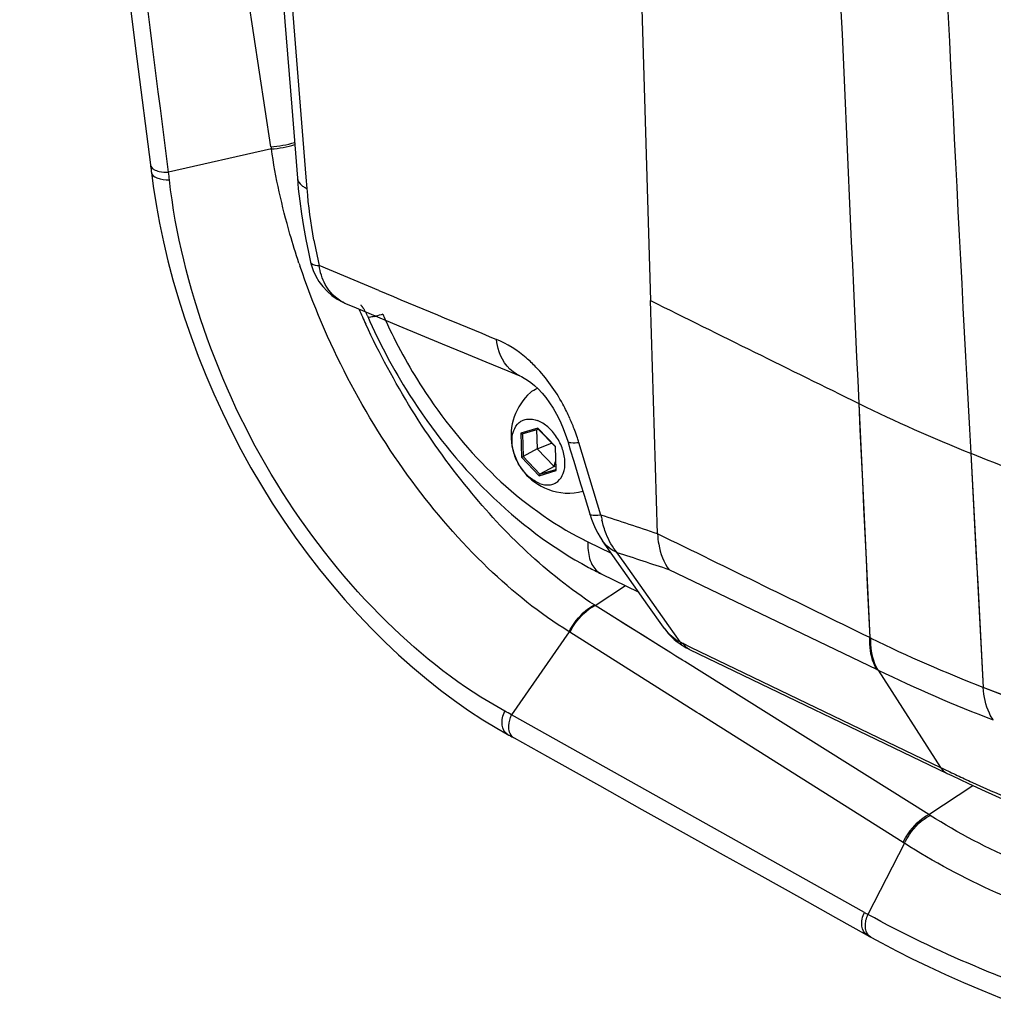
# Paper-space layout '13000591_1' of a CAD drawing. Units: millimetres. Extents: x 0 to 297, y 0 to 210.
# Drawn here: x 227 to 232, y 19 to 24 of the extents above; entities that cross this region are included whole.
import ezdxf

# ---------------------------------------------------------------- set-up
doc = ezdxf.new("R2010")
doc.units = ezdxf.units.MM
doc.header["$LTSCALE"] = 16.335
doc.layers.get('0').update_dxf_attribs({"linetype": 'CONTINUOUS'})
doc.layers.add('COPYGEOM', color=7, linetype='CONTINUOUS')
doc.layers.add('ZZZ_SOLIDO', color=7, linetype='CONTINUOUS')

psp = doc.layouts.new('13000591_1')

# ---------------------------------------------------------------- linework, layer by layer
at = {"color": 9, "linetype": 'CONTINUOUS'}
for p, q in [((229.4448, 22.1113), (229.3655, 22.0871)), ((229.3655, 22.0871), (229.3687, 21.9763)), ((229.4471, 22.109), (229.4448, 22.1113)), ((229.5267, 22.0257), (229.4471, 22.109)), ((229.3736, 22.0846), (229.3736, 22.0843)), ((229.3736, 22.0843), (229.3767, 21.9797)), ((229.5274, 22.0249), (229.5267, 22.0257)), ((229.5306, 21.9183), (229.5274, 22.0249)), ((229.3687, 21.9763), (229.4513, 21.8899)), ((229.3767, 21.9797), (229.4549, 21.8978)), ((229.4513, 21.8899), (229.5307, 21.9142)), ((229.4549, 21.8978), (229.5281, 21.9202)), ((229.5281, 21.9202), (229.5286, 21.9203)), ((229.5307, 21.9142), (229.5306, 21.9183)), ((229.7104, 21.2896), (229.8509, 21.3817)), ((231.2575, 20.3202), (231.4613, 20.4548))]:
    psp.add_line(p, q, dxfattribs=at)
at = {"color": 7, "linetype": 'CONTINUOUS'}
for p, q in [((229.373, 22.0843), (229.4463, 22.1067)), ((229.4391, 22.1045), (229.4417, 22.0151)), ((229.4459, 22.1079), (229.4466, 22.1072)), ((229.4463, 22.1067), (229.4469, 22.1069)), ((229.4466, 22.1072), (229.4469, 22.1069)), ((229.4469, 22.1069), (229.5249, 22.0253)), ((229.4417, 22.0151), (229.5091, 22.0418)), ((229.4417, 22.0151), (229.3767, 21.9797)), ((229.4417, 22.0151), (229.52, 21.9333)), ((229.5249, 22.0253), (229.5256, 22.0246)), ((229.5255, 22.0246), (229.5256, 22.0239)), ((229.5256, 22.0239), (229.5287, 21.919)), ((229.52, 21.9333), (229.5276, 21.9563)), ((229.52, 21.9333), (229.4549, 21.8978)), ((229.52, 21.9333), (229.5282, 21.9358)), ((229.5287, 21.919), (229.5287, 21.9182))]:
    psp.add_line(p, q, dxfattribs=at)
for start, end in [(131.5488, 248.9986), (248.9986, 284.5306)]:
    psp.add_arc((229.5871, 22.0764), 0.2663, start, end, dxfattribs=at)
for points in [[(229.4104, 22.2757), (229.42, 22.2842), (229.4313, 22.2913), (229.4432, 22.2961)], [(229.5307, 21.9142), (229.5296, 21.9152), (229.5289, 21.9167), (229.5287, 21.9182)]]:
    psp.add_open_spline(points, degree=3, dxfattribs=at)
for points, knots in [([(229.4524, 21.8553), (229.4351, 21.8619), (229.4014, 21.8837), (229.3618, 21.9302), (229.3385, 21.9777), (229.3279, 22.0179), (229.3237, 22.0553), (229.3285, 22.0983), (229.3507, 22.1334), (229.376, 22.1487), (229.4054, 22.156), (229.4291, 22.1516), (229.4438, 22.1459)], [0, 0, 0, 0, 0.129475, 0.274155, 0.422998, 0.495149, 0.563781, 0.686429, 0.79071, 0.839947, 0.890039, 1, 1, 1, 1]), ([(229.4524, 21.8553), (229.467, 21.8497), (229.4907, 21.8453), (229.5201, 21.8526), (229.5454, 21.8679), (229.5677, 21.9029), (229.5725, 21.9459), (229.5682, 21.9834), (229.5576, 22.0236), (229.5343, 22.071), (229.4947, 22.1175), (229.4611, 22.1393), (229.4438, 22.1459)], [0, 0, 0, 0, 0.109961, 0.160053, 0.20929, 0.313571, 0.436219, 0.504851, 0.577002, 0.725845, 0.870525, 1, 1, 1, 1]), ([(229.3655, 22.0871), (229.3669, 22.0855), (229.3696, 22.084), (229.3724, 22.0841), (229.373, 22.0843)], [0, 0, 0, 0, 0.769919, 1, 1, 1, 1]), ([(229.4448, 22.1113), (229.4448, 22.111), (229.4449, 22.1098), (229.4453, 22.1085), (229.4459, 22.1079)], [0, 0, 0, 0, 0.283954, 1, 1, 1, 1]), ([(229.5274, 22.0249), (229.527, 22.0248), (229.5265, 22.0247), (229.5257, 22.0244), (229.5256, 22.0246)], [0, 0, 0, 0, 0.691594, 1, 1, 1, 1]), ([(229.3687, 21.9763), (229.3693, 21.9765), (229.372, 21.9775), (229.3747, 21.9786), (229.3767, 21.9797)], [0, 0, 0, 0, 0.215453, 1, 1, 1, 1]), ([(229.4513, 21.8899), (229.4513, 21.8922), (229.4522, 21.8954), (229.4543, 21.8975), (229.4549, 21.8978)], [0, 0, 0, 0, 0.771711, 1, 1, 1, 1])]:
    psp.add_open_spline(points, degree=3, knots=knots, dxfattribs=at)
at = {"layer": 'COPYGEOM', "color": 9, "linetype": 'CONTINUOUS'}
for p, q in [((228.2077, 23.4157), (227.4765, 28.1646)), ((228.2093, 23.4054), (227.7328, 23.2968)), ((228.6164, 22.6613), (228.6156, 22.6631)), ((228.6164, 22.6613), (228.6156, 22.6631)), ((229.9915, 21.1134), (229.7104, 21.2896)), ((229.5902, 21.1675), (229.3235, 20.7827)), ((230.1828, 20.7938), (229.5936, 21.1654)), ((230.0618, 21.0693), (229.9915, 21.1134)), ((230.085, 21.0548), (230.0618, 21.0693)), ((230.085, 21.0548), (230.0618, 21.0693)), ((230.1165, 21.0351), (230.085, 21.0548)), ((230.1165, 21.0351), (230.085, 21.0548)), ((230.1259, 21.0292), (230.1165, 21.0351)), ((230.1259, 21.0292), (230.1165, 21.0351)), ((231.2575, 20.3202), (230.1259, 21.0292)), ((230.9591, 19.8669), (229.3235, 20.7827)), ((230.1927, 20.7876), (230.1828, 20.7938)), ((230.1927, 20.7876), (230.1828, 20.7938)), ((231.1383, 20.191), (230.1927, 20.7876)), ((231.2637, 20.3164), (231.2575, 20.3202)), ((231.1447, 20.1871), (230.9757, 19.8576)), ((231.1447, 20.1871), (231.1383, 20.191))]:
    psp.add_line(p, q, dxfattribs=at)
at = {"layer": 'COPYGEOM', "color": 7, "linetype": 'CONTINUOUS'}
for p, q in [((227.6487, 23.3315), (227.6487, 23.3314)), ((227.653, 23.2965), (227.653, 23.2965)), ((229.3034, 20.6927), (229.3034, 20.6927)), ((229.3347, 20.6754), (229.3347, 20.6754)), ((230.9715, 19.7619), (230.9715, 19.7619)), ((230.9883, 19.7526), (230.9883, 19.7526))]:
    psp.add_line(p, q, dxfattribs=at)
for points in [[(227.0424, 28.0991), (227.1106, 27.5628), (227.1805, 27.0123), (227.2498, 26.4672), (227.3184, 25.9275), (227.3864, 25.3932), (227.4536, 24.8643), (227.5203, 24.3409), (227.5862, 23.8228), (227.6487, 23.3314)], [(227.6487, 23.3315), (227.6494, 23.3259), (227.6505, 23.3175), (227.6515, 23.309), (227.6526, 23.3006), (227.653, 23.2965)], [(227.653, 23.2965), (227.6614, 23.2324), (227.6747, 23.1473), (227.6904, 23.0612), (227.7087, 22.9744), (227.7295, 22.8869), (227.7527, 22.799), (227.7784, 22.7107), (227.8065, 22.6222), (227.837, 22.5338), (227.8698, 22.4454), (227.905, 22.3574), (227.9426, 22.2698), (227.9824, 22.1829), (228.0244, 22.0968), (228.0686, 22.0117), (228.115, 21.9277), (228.1633, 21.845), (228.2137, 21.7638), (228.2659, 21.6843), (228.3199, 21.6065), (228.3755, 21.5306), (228.4326, 21.4567), (228.4911, 21.3849), (228.5508, 21.3153), (228.6116, 21.2481), (228.6735, 21.1832), (228.7362, 21.1208), (228.7996, 21.061), (228.8637, 21.0038), (228.9282, 20.9492), (228.9932, 20.8975), (229.0584, 20.8486), (229.1239, 20.8026), (229.1895, 20.7597), (229.2551, 20.7199), (229.3034, 20.6927)], [(229.3034, 20.6927), (229.3105, 20.6888), (229.3177, 20.6848), (229.3247, 20.6809), (229.3315, 20.6771), (229.3347, 20.6754)], [(229.3347, 20.6754), (229.5281, 20.5674), (229.7308, 20.4542), (229.9277, 20.3443), (230.1189, 20.2376), (230.3042, 20.1341), (230.4838, 20.0339), (230.6576, 19.937), (230.8256, 19.8432), (230.9715, 19.7619)], [(230.9715, 19.7619), (230.9725, 19.7614), (230.9779, 19.7584), (230.9833, 19.7554), (230.9883, 19.7526)], [(230.9883, 19.7526), (231.0389, 19.725), (231.1081, 19.6887), (231.1807, 19.6522), (231.2567, 19.6156), (231.336, 19.5789), (231.4186, 19.5424), (231.5044, 19.5059), (231.5933, 19.4697), (231.667, 19.4408)]]:
    psp.add_lwpolyline(points, dxfattribs=at)
at = {"layer": 'COPYGEOM', "color": 9, "linetype": 'CONTINUOUS'}
for points in [[(229.7104, 21.2896), (229.7101, 21.2898), (229.7097, 21.29), (229.7094, 21.2903), (229.709, 21.2905), (229.7087, 21.2907), (229.7083, 21.2909), (229.708, 21.2911), (229.7077, 21.2914), (229.7073, 21.2916)], [(229.9915, 21.1134), (229.9284, 21.1529), (229.858, 21.1971), (229.7854, 21.2426), (229.7104, 21.2896)], [(229.5936, 21.1654), (229.5933, 21.1656), (229.5929, 21.1658), (229.5925, 21.1661), (229.5921, 21.1663), (229.5917, 21.1666), (229.5914, 21.1668), (229.591, 21.167), (229.5906, 21.1673), (229.5902, 21.1675)], [(230.0618, 21.0693), (229.9963, 21.1104), (229.9915, 21.1134)], [(231.2637, 20.3164), (231.263, 20.3168), (231.2623, 20.3172), (231.2616, 20.3176), (231.2609, 20.3181), (231.2602, 20.3185), (231.2595, 20.3189), (231.2588, 20.3194), (231.2581, 20.3198), (231.2575, 20.3202)], [(231.1447, 20.1871), (231.144, 20.1875), (231.1433, 20.1879), (231.1426, 20.1884), (231.1419, 20.1888), (231.1412, 20.1893), (231.1404, 20.1897), (231.1397, 20.1902), (231.139, 20.1906), (231.1383, 20.191)]]:
    psp.add_lwpolyline(points, dxfattribs=at)
for centre, radius, start, end in [((229.6045, 23.6308), 1.4133, 188.7514, 189.1774), ((223.2831, 22.7598), 4.482, 6.4352, 6.8815), ((231.6315, 23.9731), 3.4718, 198.4152, 198.6349), ((232.0102, 24.1516), 3.7066, 203.7075, 204.8678), ((227.3613, 17.2095), 4.0765, 61.227, 61.727), ((229.3537, 20.7095), 0.0391, 235.2803, 240.8249), ((232.3852, 22.4007), 2.9076, 240.6272, 241.0017)]:
    psp.add_arc(centre, radius, start, end, dxfattribs=at)
for points in [[(227.7328, 23.2968), (227.5298, 24.886), (227.3267, 26.4752), (227.124, 28.0644)], [(228.2077, 23.4157), (228.2447, 23.4175), (228.2818, 23.4241), (228.317, 23.4355)], [(228.2093, 23.4054), (228.246, 23.4074), (228.2828, 23.4141), (228.3178, 23.4255)], [(227.6508, 23.3246), (227.6538, 23.3185), (227.6593, 23.3137), (227.665, 23.3103)], [(227.665, 23.3103), (227.6687, 23.3081), (227.6726, 23.3063), (227.6766, 23.3048)], [(229.3139, 20.7024), (229.3124, 20.7069), (229.3114, 20.7116), (229.3108, 20.7164)], [(229.3314, 20.6774), (229.3231, 20.6832), (229.317, 20.6927), (229.3139, 20.7024)], [(230.9701, 19.7728), (230.9682, 19.7769), (230.9667, 19.7812), (230.9657, 19.7855)], [(230.9883, 19.7526), (230.9804, 19.757), (230.9739, 19.7646), (230.9701, 19.7728)]]:
    psp.add_open_spline(points, degree=3, dxfattribs=at)
for points, knots in [([(228.3374, 22.8763), (228.3226, 22.9208), (228.2688, 23.0942), (228.229, 23.2721), (228.2093, 23.4054)], [0, 0, 0, 0, 0.258001, 1, 1, 1, 1]), ([(227.6487, 23.3314), (227.6489, 23.3303), (227.6494, 23.3279), (227.6503, 23.3257), (227.6508, 23.3246)], [0, 0, 0, 0, 0.494549, 1, 1, 1, 1]), ([(227.653, 23.2965), (227.6545, 23.2846), (227.6864, 23.2628), (227.7172, 23.2617), (227.7368, 23.2622)], [0, 0, 0, 0, 0.379186, 1, 1, 1, 1]), ([(227.6766, 23.3048), (227.6805, 23.3033), (227.6987, 23.2978), (227.718, 23.2964), (227.7328, 23.2968)], [0, 0, 0, 0, 0.221985, 1, 1, 1, 1]), ([(229.2922, 20.7997), (229.0907, 20.9081), (228.7045, 21.2148), (228.2316, 21.8048), (227.8912, 22.5059), (227.765, 23.0123), (227.7368, 23.2622)], [0, 0, 0, 0, 0.228308, 0.484558, 0.749158, 1, 1, 1, 1]), ([(229.5902, 21.1675), (229.4544, 21.2513), (229.1892, 21.4652), (228.7222, 22.0064), (228.4616, 22.5081), (228.3417, 22.8637)], [0, 0, 0, 0, 0.223745, 0.473597, 1, 1, 1, 1]), ([(229.7073, 21.2916), (229.4852, 21.4356), (229.0718, 21.8352), (228.7734, 22.3208), (228.6473, 22.5929)], [0, 0, 0, 0, 0.468817, 1, 1, 1, 1]), ([(229.5902, 21.1675), (229.597, 21.181), (229.6265, 21.2301), (229.6697, 21.2723), (229.7073, 21.2916)], [0, 0, 0, 0, 0.263243, 1, 1, 1, 1]), ([(229.5936, 21.1654), (229.6004, 21.1788), (229.6298, 21.228), (229.6729, 21.2703), (229.7104, 21.2896)], [0, 0, 0, 0, 0.263348, 1, 1, 1, 1]), ([(229.3034, 20.6927), (229.2893, 20.7004), (229.2717, 20.7418), (229.283, 20.7796), (229.2922, 20.7997)], [0, 0, 0, 0, 0.420623, 1, 1, 1, 1]), ([(229.3108, 20.7164), (229.3102, 20.7215), (229.3096, 20.7443), (229.3161, 20.7669), (229.3235, 20.7827)], [0, 0, 0, 0, 0.229098, 1, 1, 1, 1]), ([(231.1383, 20.191), (231.1451, 20.205), (231.1746, 20.2562), (231.2187, 20.3003), (231.2575, 20.3202)], [0, 0, 0, 0, 0.262943, 1, 1, 1, 1]), ([(231.1447, 20.1871), (231.1514, 20.2011), (231.1808, 20.2522), (231.225, 20.2964), (231.2637, 20.3164)], [0, 0, 0, 0, 0.262986, 1, 1, 1, 1]), ([(231.8194, 20.0406), (231.7706, 20.0594), (231.5791, 20.1379), (231.3947, 20.2342), (231.2637, 20.3164)], [0, 0, 0, 0, 0.252825, 1, 1, 1, 1]), ([(231.7191, 19.8971), (231.6684, 19.9165), (231.4701, 19.9988), (231.2804, 20.1015), (231.1447, 20.1871)], [0, 0, 0, 0, 0.252555, 1, 1, 1, 1]), ([(230.9715, 19.7619), (230.9576, 19.7697), (230.9398, 19.8097), (230.9503, 19.8472), (230.9591, 19.8669)], [0, 0, 0, 0, 0.423961, 1, 1, 1, 1]), ([(230.9657, 19.7855), (230.9645, 19.7909), (230.9617, 19.8154), (230.968, 19.8402), (230.9757, 19.8576)], [0, 0, 0, 0, 0.224702, 1, 1, 1, 1]), ([(231.6445, 19.5475), (231.5867, 19.5699), (231.3587, 19.6619), (231.1363, 19.7681), (230.9757, 19.8576)], [0, 0, 0, 0, 0.25213, 1, 1, 1, 1])]:
    psp.add_open_spline(points, degree=3, knots=knots, dxfattribs=at)
at = {"layer": 'ZZZ_SOLIDO', "color": 7, "linetype": 'CONTINUOUS'}
for p, q in [((229.7659, 29.4815), (229.9678, 22.7025)), ((228.33, 23.2703), (228.33, 23.2703)), ((228.3912, 22.8808), (228.3912, 22.8808)), ((228.5538, 22.6889), (228.5535, 22.6891)), ((230.0003, 21.6211), (229.9678, 22.7025)), ((228.6563, 22.6281), (228.6563, 22.6281)), ((229.3623, 22.3529), (229.3622, 22.3529)), ((229.5835, 22.0508), (229.5835, 22.0508)), ((229.6855, 21.7142), (229.6855, 21.7142)), ((229.7452, 21.5885), (229.7451, 21.5886)), ((229.9556, 21.2912), (229.7452, 21.5885)), ((229.7389, 21.4361), (229.9129, 21.3515)), ((230.0282, 21.1886), (229.9556, 21.2912)), ((230.0337, 21.1809), (230.0282, 21.1886)), ((230.0337, 21.1808), (230.0337, 21.1808)), ((230.1156, 21.1037), (230.1156, 21.1037)), ((230.1483, 21.0858), (230.1483, 21.0858)), ((230.1483, 21.0858), (231.3423, 20.5109)), ((231.3423, 20.5109), (231.3423, 20.5109))]:
    psp.add_line(p, q, dxfattribs=at)
at = {"layer": 'ZZZ_SOLIDO', "color": 9, "linetype": 'CONTINUOUS'}
for p, q in [((228.371, 23.2736), (228.1764, 25.7224)), ((228.3752, 23.2212), (228.371, 23.2736)), ((228.3752, 23.2212), (228.3711, 23.2736)), ((228.7076, 22.7492), (228.4314, 22.8649)), ((230.9331, 22.2255), (230.9841, 21.1404)), ((229.7377, 21.7079), (229.6352, 22.0447)), ((231.452, 21.9946), (231.5107, 20.9097)), ((229.7377, 21.7079), (229.7229, 21.7068)), ((229.6771, 21.5842), (229.7304, 21.5583)), ((229.7304, 21.5583), (229.7855, 21.5316)), ((229.845, 21.4884), (229.8128, 21.5339)), ((229.9749, 21.3048), (229.845, 21.4884)), ((231.0176, 20.9919), (230.0544, 21.4545)), ((230.053, 21.1945), (229.9749, 21.3048)), ((230.1052, 21.1207), (230.053, 21.1945)), ((230.9895, 21.1377), (230.9841, 21.1404)), ((230.1176, 21.1139), (230.1535, 21.0966)), ((230.1535, 21.0966), (231.3115, 20.539)), ((231.023, 20.9893), (231.3115, 20.539)), ((232.3321, 20.5914), (231.5107, 20.9097))]:
    psp.add_line(p, q, dxfattribs=at)
at = {"layer": 'ZZZ_SOLIDO', "color": 7, "linetype": 'CONTINUOUS'}
for points in [[(228.136, 25.7192), (228.1468, 25.5825), (228.1782, 25.1862), (228.2096, 24.7897), (228.241, 24.3931), (228.2724, 23.9963), (228.3039, 23.5995), (228.33, 23.2703)], [(228.33, 23.2704), (228.3344, 23.2209), (228.3409, 23.1628), (228.3488, 23.1042), (228.3582, 23.0452), (228.3689, 22.986), (228.381, 22.9266), (228.3912, 22.8808)], [(228.3912, 22.8808), (228.394, 22.8696), (228.4031, 22.8424), (228.4152, 22.816), (228.4301, 22.7908), (228.4477, 22.7672), (228.4678, 22.7455), (228.4902, 22.7261), (228.5143, 22.7093), (228.5402, 22.6951), (228.5538, 22.6889)], [(228.5535, 22.6891), (228.6019, 22.6688), (228.7011, 22.6273)], [(228.6237, 22.6821), (228.6237, 22.6822), (228.6236, 22.6823), (228.6236, 22.6823), (228.6236, 22.6822), (228.6237, 22.6821), (228.6239, 22.6819), (228.6242, 22.6817), (228.6245, 22.6813), (228.625, 22.6809), (228.6254, 22.6803), (228.626, 22.6797), (228.6266, 22.679), (228.6274, 22.6781), (228.6281, 22.6772), (228.629, 22.6761), (228.6299, 22.6749), (228.6309, 22.6736), (228.6319, 22.6722), (228.633, 22.6707), (228.6342, 22.669), (228.6353, 22.6673), (228.6366, 22.6654), (228.6378, 22.6635), (228.6391, 22.6614), (228.6404, 22.6593), (228.6417, 22.657), (228.643, 22.6547), (228.6444, 22.6524), (228.6453, 22.6507)], [(228.6453, 22.6507), (228.6457, 22.6499), (228.6471, 22.6474), (228.6484, 22.6448), (228.6497, 22.6422), (228.6511, 22.6395), (228.6524, 22.6367), (228.6537, 22.6339), (228.655, 22.631), (228.6563, 22.6281)], [(228.7011, 22.6273), (228.8008, 22.5857), (228.901, 22.544), (229.0016, 22.5022), (229.1027, 22.4602), (229.2042, 22.4182), (229.3062, 22.376), (229.3622, 22.3529)], [(229.3623, 22.3529), (229.3686, 22.3501), (229.3821, 22.3432), (229.3969, 22.3342), (229.4127, 22.3228), (229.4294, 22.3091), (229.4468, 22.2927), (229.4644, 22.2738), (229.4821, 22.2525), (229.4994, 22.2288), (229.5161, 22.2031), (229.5319, 22.1755), (229.5466, 22.1466), (229.56, 22.1165), (229.572, 22.0855), (229.5835, 22.0508)], [(229.5835, 22.0508), (229.5956, 22.0109), (229.6115, 21.9585), (229.6273, 21.9061), (229.6432, 21.8537), (229.6591, 21.8012), (229.6751, 21.7488), (229.6855, 21.7142)], [(229.6855, 21.7142), (229.6939, 21.689), (229.7027, 21.6662), (229.7122, 21.6451), (229.7225, 21.6249), (229.7338, 21.6056), (229.7451, 21.5886)], [(230.0337, 21.1808), (230.0419, 21.1698), (230.0531, 21.1564), (230.065, 21.1437), (230.0775, 21.132), (230.0907, 21.1211), (230.1043, 21.1111), (230.1156, 21.1037)], [(230.1156, 21.1037), (230.122, 21.0999), (230.133, 21.0937), (230.1446, 21.0877), (230.1483, 21.0858)], [(231.3423, 20.5109), (231.3639, 20.5006), (231.4418, 20.4638), (231.5198, 20.428), (231.5978, 20.3932), (231.6757, 20.3594), (231.7537, 20.3266), (231.8316, 20.2949), (231.9095, 20.2641), (231.9357, 20.254)]]:
    psp.add_lwpolyline(points, dxfattribs=at)
at = {"layer": 'ZZZ_SOLIDO', "color": 9, "linetype": 'CONTINUOUS'}
for points in [[(230.9331, 22.2255), (230.9388, 22.1049), (230.9444, 21.9844), (230.95, 21.8638), (230.9557, 21.7432), (230.9614, 21.6226), (230.967, 21.5021), (230.9727, 21.3815), (230.9784, 21.2609), (230.9841, 21.1404)], [(231.452, 21.9946), (231.4584, 21.874), (231.4649, 21.7535), (231.4714, 21.6329), (231.4779, 21.5124), (231.4845, 21.3918), (231.491, 21.2713), (231.4975, 21.1508), (231.5041, 21.0302), (231.5107, 20.9097)], [(230.9895, 21.1377), (230.9889, 21.138), (230.9883, 21.1383), (230.9877, 21.1386), (230.9871, 21.1389), (230.9865, 21.1392), (230.9859, 21.1395), (230.9853, 21.1398), (230.9847, 21.1401), (230.9841, 21.1404)], [(230.1052, 21.1207), (230.1066, 21.1199), (230.1079, 21.1191), (230.1093, 21.1183), (230.1107, 21.1175), (230.1121, 21.1167), (230.1135, 21.116), (230.1148, 21.1153), (230.1162, 21.1146), (230.1176, 21.1139)], [(231.023, 20.9893), (231.0224, 20.9896), (231.0218, 20.9899), (231.0212, 20.9902), (231.0206, 20.9905), (231.02, 20.9908), (231.0194, 20.991), (231.0188, 20.9913), (231.0182, 20.9916), (231.0176, 20.9919)], [(232.3321, 20.5914), (232.3227, 20.595), (231.9214, 20.7504), (231.5107, 20.9097)]]:
    psp.add_lwpolyline(points, dxfattribs=at)
for centre, radius, start, end in [((228.4378, 23.3538), 0.1466, 240.4238, 244.7351), ((230.974, 23.4563), 2.6104, 190.4657, 193.0949), ((292.8435, 176.3208), 166.4261, 247.333186, 247.536659), ((228.6232, 22.8553), 0.1802, 244.2804, 247.2803), ((354.754, 274.0567), 280.6253, 243.59765, 243.81748), ((230.9119, 23.6001), 2.3876, 203.7251, 204.4706), ((228.6204, 22.9256), 0.3043, 282.686, 283.8816), ((234.1572, 28.7711), 7.2965, 243.77713, 248.2376), ((228.7101, 21.7636), 0.9668, 20.4147, 23.883), ((228.7008, 21.76), 0.9768, 18.2462, 20.4239), ((228.7098, 21.763), 0.9673, 16.9325, 18.2465), ((220.5796, -6.4291), 29.5899, 71.43516, 71.97076), ((230.2388, 21.7981), 0.5091, 190.1964, 192.8239), ((230.3028, 22.871), 1.4308, 241.9272, 244.0681), ((220.9382, -5.8686), 28.8038, 71.54895, 72.05485), ((233.998, 27.304), 6.861, 243.99296, 248.74469), ((230.1785, 21.1482), 0.0692, 233.0371, 244.1814), ((234.0955, 27.3722), 7.0839, 244.29621, 249.00165), ((234.837, 27.8543), 8.1205, 244.26883, 244.8147), ((234.7897, 27.7538), 8.0095, 244.81471, 245.35595), ((234.6442, 27.4305), 7.6549, 245.33667, 248.47484)]:
    psp.add_arc(centre, radius, start, end, dxfattribs=at)
at = {"layer": 'ZZZ_SOLIDO', "color": 7, "linetype": 'CONTINUOUS'}
psp.add_arc((230.4854, 22.9714), 1.7072, 241.8607, 244.0692, dxfattribs=at)
at = {"layer": 'ZZZ_SOLIDO', "color": 9, "linetype": 'CONTINUOUS'}
for points, knots in [([(231.028, 31.5866), (231.056, 30.7843), (231.1749, 27.586), (231.3235, 24.3889), (231.452, 21.9946)], [0, 0, 0, 0, 0.250827, 1, 1, 1, 1]), ([(230.5654, 31.3655), (230.5913, 30.602), (230.6995, 27.5548), (230.8268, 24.5082), (230.9331, 22.2255)], [0, 0, 0, 0, 0.25054, 1, 1, 1, 1]), ([(228.33, 23.2703), (228.3311, 23.257), (228.3444, 23.2394), (228.3603, 23.2292), (228.3654, 23.2263)], [0, 0, 0, 0, 0.695634, 1, 1, 1, 1]), ([(228.3912, 22.8808), (228.3917, 22.8785), (228.4015, 22.866), (228.4188, 22.8659), (228.4314, 22.8649)], [0, 0, 0, 0, 0.153198, 1, 1, 1, 1]), ([(228.6872, 22.6287), (228.6831, 22.6278), (228.6741, 22.6266), (228.6588, 22.6224), (228.6563, 22.6281)], [0, 0, 0, 0, 0.407396, 1, 1, 1, 1]), ([(228.7388, 22.6111), (228.7881, 22.5027), (229.0042, 22.1074), (229.3365, 21.7647), (229.6295, 21.6085)], [0, 0, 0, 0, 0.264095, 1, 1, 1, 1]), ([(229.3622, 22.3529), (229.3164, 22.3719), (229.2675, 22.4356), (229.2552, 22.5032), (229.2534, 22.5224)], [0, 0, 0, 0, 0.719465, 1, 1, 1, 1]), ([(229.4363, 22.394), (229.422, 22.4088), (229.3677, 22.4601), (229.3035, 22.5017), (229.2534, 22.5224)], [0, 0, 0, 0, 0.275489, 1, 1, 1, 1]), ([(229.5941, 22.1551), (229.5839, 22.178), (229.5417, 22.2639), (229.4854, 22.3432), (229.4363, 22.394)], [0, 0, 0, 0, 0.262227, 1, 1, 1, 1]), ([(229.5835, 22.0508), (229.585, 22.0456), (229.6078, 22.0421), (229.6229, 22.0435), (229.6352, 22.0447)], [0, 0, 0, 0, 0.307455, 1, 1, 1, 1]), ([(231.452, 21.9946), (231.7324, 21.8829), (232.8595, 21.4359), (233.9894, 20.9962), (234.8395, 20.67)], [0, 0, 0, 0, 0.249021, 1, 1, 1, 1]), ([(229.7229, 21.7068), (229.7179, 21.7066), (229.7064, 21.7067), (229.6878, 21.7067), (229.6855, 21.7142)], [0, 0, 0, 0, 0.391676, 1, 1, 1, 1]), ([(231.0176, 20.9919), (231.0115, 21.0014), (230.9885, 21.0475), (230.983, 21.1005), (230.9841, 21.1404)], [0, 0, 0, 0, 0.22001, 1, 1, 1, 1]), ([(231.023, 20.9893), (231.0169, 20.9988), (230.9939, 21.0448), (230.9884, 21.0978), (230.9895, 21.1377)], [0, 0, 0, 0, 0.22002, 1, 1, 1, 1]), ([(230.1052, 21.1207), (230.106, 21.1171), (230.1082, 21.1106), (230.113, 21.1054), (230.1156, 21.1037)], [0, 0, 0, 0, 0.543935, 1, 1, 1, 1]), ([(231.557, 20.7588), (231.5501, 20.7685), (231.5233, 20.8146), (231.5129, 20.8686), (231.5107, 20.9097)], [0, 0, 0, 0, 0.22467, 1, 1, 1, 1])]:
    psp.add_open_spline(points, degree=3, knots=knots, dxfattribs=at)
for points in [[(228.407, 22.9821), (228.3924, 23.0612), (228.3815, 23.141), (228.3752, 23.2212)], [(228.459, 22.7768), (228.4443, 22.8038), (228.4353, 22.8343), (228.4314, 22.8649)], [(228.5449, 22.6929), (228.5089, 22.7103), (228.4781, 22.7416), (228.459, 22.7768)], [(228.7261, 22.6395), (228.7153, 22.6361), (228.7044, 22.6329), (228.6934, 22.6302)], [(229.7621, 21.6209), (229.7539, 21.6417), (229.7474, 21.6633), (229.7424, 21.6851)], [(229.8128, 21.5339), (229.7863, 21.5457), (229.7619, 21.5649), (229.7452, 21.5885)], [(229.8128, 21.5339), (229.7912, 21.5596), (229.7745, 21.5897), (229.7621, 21.6209)], [(230.9841, 21.1404), (230.6559, 21.3001), (230.3283, 21.461), (230.0003, 21.6211)], [(229.6771, 21.5842), (229.6767, 21.5742), (229.6767, 21.5642), (229.6773, 21.5542)], [(229.6773, 21.5542), (229.6788, 21.5286), (229.6841, 21.5022), (229.6961, 21.4794)], [(229.6961, 21.4794), (229.7056, 21.4615), (229.7207, 21.445), (229.7389, 21.4361)], [(230.0336, 21.1808), (230.0517, 21.1554), (230.0771, 21.1342), (230.1052, 21.1207)], [(230.1176, 21.1139), (230.1227, 21.1059), (230.1292, 21.0986), (230.1368, 21.0928)], [(231.3115, 20.539), (231.319, 20.5273), (231.3298, 20.517), (231.3423, 20.5109)]]:
    psp.add_open_spline(points, degree=3, dxfattribs=at)
at = {"layer": 'ZZZ_SOLIDO', "color": 7, "linetype": 'CONTINUOUS'}
for points, knots in [([(228.6563, 22.6281), (228.7111, 22.5035), (228.9558, 22.0439), (229.3407, 21.6476), (229.6803, 21.466)], [0, 0, 0, 0, 0.26109, 1, 1, 1, 1]), ([(230.0003, 21.6211), (230.0011, 21.605), (230.0072, 21.5466), (230.0284, 21.4883), (230.0544, 21.4545)], [0, 0, 0, 0, 0.274806, 1, 1, 1, 1])]:
    psp.add_open_spline(points, degree=3, knots=knots, dxfattribs=at)

doc.saveas('drawing.dxf')
